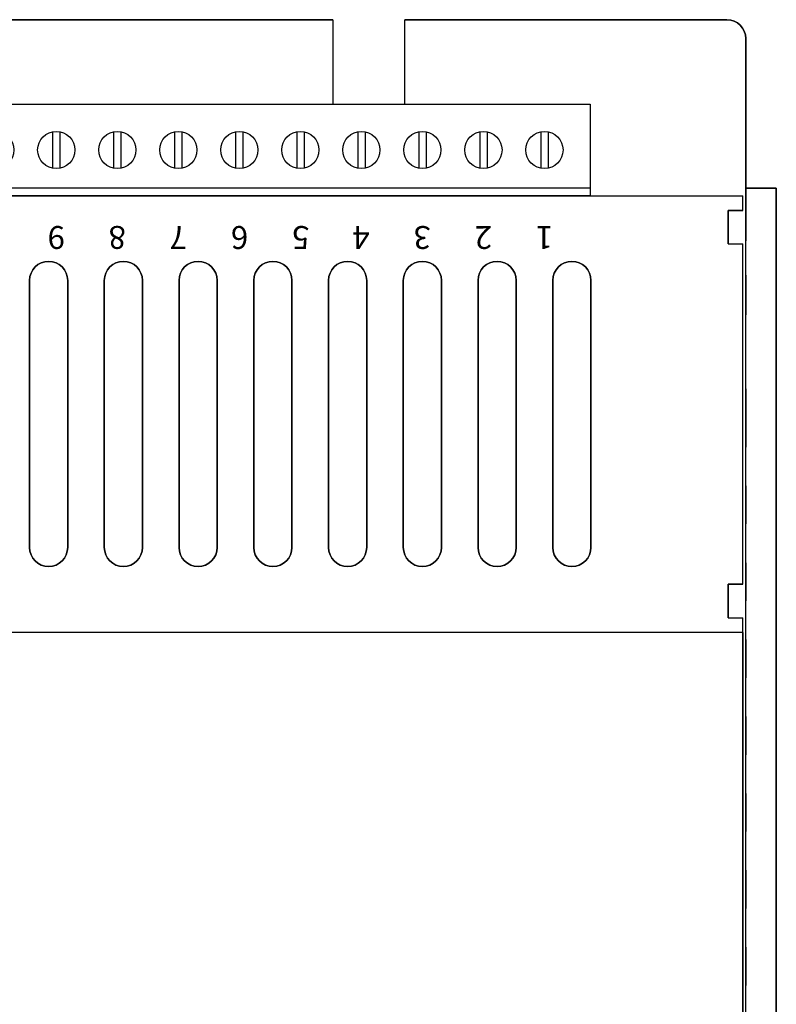
# Model space of a CAD drawing. Units: inches. Extents: x 8.1 to 17.77, y 7.85 to 14.05.
# Drawn here: x 15.29 to 17.77, y 10.82 to 14.05 of the extents above; entities that cross this region are included whole.
import ezdxf

# ---------------------------------------------------------------- set-up
doc = ezdxf.new("R2010")
doc.units = ezdxf.units.IN
doc.header["$MEASUREMENT"] = 0
doc.layers.add('bottom', color=7, linetype='Continuous')
doc.layers.add('case', color=7, linetype='Continuous')

# ---------------------------------------------------------------- blocks, each defined once
blk = doc.blocks.new('A$C7A2D3808')
at = {"layer": 'case'}
for p, q in [((4.6412, 3.7533), (9.1412, 3.7533)), ((4.6412, 3.4533), (4.6412, 3.7533)), ((9.1412, 3.7533), (9.1412, 3.4533)), ((4.6412, 3.7283), (9.1412, 3.7283)), ((4.7792, 3.5443), (4.7792, 3.6633)), ((4.8032, 3.5443), (4.8032, 3.6633)), ((4.9792, 3.5443), (4.9792, 3.6633)), ((5.0032, 3.5443), (5.0032, 3.6633)), ((5.1792, 3.5443), (5.1792, 3.6633)), ((5.2032, 3.5443), (5.2032, 3.6633)), ((5.3792, 3.5443), (5.3792, 3.6633)), ((5.4032, 3.5443), (5.4032, 3.6633)), ((5.5792, 3.5443), (5.5792, 3.6633)), ((5.6032, 3.5443), (5.6032, 3.6633)), ((5.7792, 3.5443), (5.7792, 3.6633)), ((5.8032, 3.5443), (5.8032, 3.6633)), ((5.9792, 3.5443), (5.9792, 3.6633)), ((6.0032, 3.5443), (6.0032, 3.6633)), ((6.1792, 3.5443), (6.1792, 3.6633)), ((6.2032, 3.5443), (6.2032, 3.6633)), ((6.3792, 3.5443), (6.3792, 3.6633)), ((6.4032, 3.5443), (6.4032, 3.6633)), ((6.5792, 3.5443), (6.5792, 3.6633)), ((6.6032, 3.5443), (6.6032, 3.6633)), ((6.7792, 3.5443), (6.7792, 3.6633)), ((6.8032, 3.5443), (6.8032, 3.6633)), ((6.9792, 3.5443), (6.9792, 3.6633)), ((7.0032, 3.5443), (7.0032, 3.6633)), ((7.1792, 3.5443), (7.1792, 3.6633)), ((7.2032, 3.5443), (7.2032, 3.6633)), ((7.3792, 3.5443), (7.3792, 3.6633)), ((7.4032, 3.5443), (7.4032, 3.6633)), ((7.5792, 3.5443), (7.5792, 3.6633)), ((7.6032, 3.5443), (7.6032, 3.6633)), ((7.7792, 3.5443), (7.7792, 3.6633)), ((7.8032, 3.5443), (7.8032, 3.6633)), ((7.9792, 3.5443), (7.9792, 3.6633)), ((8.0032, 3.5443), (8.0032, 3.6633)), ((8.1792, 3.5443), (8.1792, 3.6633)), ((8.2032, 3.5443), (8.2032, 3.6633)), ((8.3792, 3.5443), (8.3792, 3.6633)), ((8.4032, 3.5443), (8.4032, 3.6633)), ((8.5792, 3.5443), (8.5792, 3.6633)), ((8.6032, 3.5443), (8.6032, 3.6633)), ((8.7792, 3.5443), (8.7792, 3.6633)), ((8.8032, 3.5443), (8.8032, 3.6633)), ((8.9792, 3.5443), (8.9792, 3.6633)), ((9.0032, 3.5443), (9.0032, 3.6633)), ((9.1412, 3.4533), (4.6412, 3.4533)), ((8.7412, 3.4533), (8.7412, 3.4533))]:
    blk.add_line(p, q, dxfattribs=at)
for centre in [(4.7912, 3.6033), (4.9912, 3.6033), (5.1912, 3.6033), (5.3912, 3.6033), (5.5912, 3.6033), (5.7912, 3.6033), (5.9912, 3.6033), (6.1912, 3.6033), (6.3912, 3.6033), (6.5912, 3.6033), (6.7912, 3.6033), (6.9912, 3.6033), (7.1912, 3.6033), (7.3912, 3.6033), (7.5912, 3.6033), (7.7912, 3.6033), (7.9912, 3.6033), (8.1912, 3.6033), (8.3912, 3.6033), (8.5912, 3.6033), (8.7912, 3.6033), (8.9912, 3.6033)]:
    blk.add_circle(centre, 0.061, dxfattribs=at)
for centre, start, end in [((8.7412, 3.7533), 0, 180), ((8.7412, 3.7533), 180, 0), ((8.7412, 3.7283), 0, 180), ((8.7412, 3.7283), 180, 0), ((8.7412, 3.4533), 0, 180), ((8.7412, 3.4533), 0, 180), ((8.7412, 3.4533), 180, 0), ((8.7412, 3.4533), 180, 0)]:
    blk.add_arc(centre, 0.0025, start, end, dxfattribs=at)

msp = doc.modelspace()

# ---------------------------------------------------------------- linework, layer by layer
at = {"layer": 'bottom', "extrusion": (0, 1, 0)}
for p, q in [((16.316, 14.05, 0.732), (9.552, 14.05, 0.732)), ((9.552, 14.05, 0.832), (16.316, 14.05, 0.832)), ((16.316, 14.05, 0.832), (16.316, 14.05, 0.732)), ((17.607, 14.05, 0.732), (16.552, 14.05, 0.732)), ((16.552, 14.05, 0.832), (17.607, 14.05, 0.832)), ((16.552, 14.05, 0.732), (16.552, 14.05, 0.832)), ((17.607, 14.05, 0.732), (17.607, 14.05, 0.832)), ((17.669, 13.498, 1.234), (17.669, 13.498, 5.724)), ((17.769, 13.498, 5.724), (17.669, 13.498, 5.724)), ((17.669, 13.498, 1.234), (17.769, 13.498, 1.234)), ((17.769, 13.498, 1.234), (17.769, 13.498, 5.724)), ((17.669, 13.425, 1.334), (17.669, 13.425, 1.234)), ((17.669, 13.425, 0.832), (17.669, 13.425, 1.234)), ((17.669, 12.6495, 2.7875), (17.669, 12.6495, 1.9125)), ((17.669, 12.6495, 4.0375), (17.669, 12.6495, 3.1625)), ((17.669, 12.6495, 4.9935), (17.669, 12.6495, 4.6185)), ((17.769, 12.6495, 1.9125), (17.769, 12.6495, 2.7875)), ((17.769, 12.6495, 3.1625), (17.769, 12.6495, 4.0375)), ((17.769, 12.6495, 4.6185), (17.769, 12.6495, 4.9935)), ((17.669, 12.3975, 2.7875), (17.669, 12.3975, 1.9125)), ((17.669, 12.3975, 4.0375), (17.669, 12.3975, 3.1625)), ((17.669, 12.3975, 4.9935), (17.669, 12.3975, 4.6185)), ((17.769, 12.3975, 1.9125), (17.769, 12.3975, 2.7875)), ((17.769, 12.3975, 3.1625), (17.769, 12.3975, 4.0375)), ((17.769, 12.3975, 4.6185), (17.769, 12.3975, 4.9935)), ((17.669, 12.1455, 2.7875), (17.669, 12.1455, 1.9125)), ((17.669, 12.1455, 4.0375), (17.669, 12.1455, 3.1625)), ((17.669, 12.1455, 4.9935), (17.669, 12.1455, 4.6185)), ((17.769, 12.1455, 1.9125), (17.769, 12.1455, 2.7875)), ((17.769, 12.1455, 3.1625), (17.769, 12.1455, 4.0375)), ((17.769, 12.1455, 4.6185), (17.769, 12.1455, 4.9935)), ((17.669, 11.8935, 2.7875), (17.669, 11.8935, 1.9125)), ((17.669, 11.8935, 4.0375), (17.669, 11.8935, 3.1625)), ((17.669, 11.8935, 4.9935), (17.669, 11.8935, 4.6185)), ((17.769, 11.8935, 1.9125), (17.769, 11.8935, 2.7875)), ((17.769, 11.8935, 3.1625), (17.769, 11.8935, 4.0375)), ((17.769, 11.8935, 4.6185), (17.769, 11.8935, 4.9935)), ((17.669, 11.6415, 2.7875), (17.669, 11.6415, 1.9125)), ((17.669, 11.6415, 4.0375), (17.669, 11.6415, 3.1625)), ((17.669, 11.6415, 4.9935), (17.669, 11.6415, 4.6185)), ((17.769, 11.6415, 1.9125), (17.769, 11.6415, 2.7875)), ((17.769, 11.6415, 3.1625), (17.769, 11.6415, 4.0375)), ((17.769, 11.6415, 4.6185), (17.769, 11.6415, 4.9935)), ((17.669, 11.3895, 2.7875), (17.669, 11.3895, 1.9125)), ((17.669, 11.3895, 4.0375), (17.669, 11.3895, 3.1625)), ((17.669, 11.3895, 4.9935), (17.669, 11.3895, 4.6185)), ((17.769, 11.3895, 1.9125), (17.769, 11.3895, 2.7875)), ((17.769, 11.3895, 3.1625), (17.769, 11.3895, 4.0375)), ((17.769, 11.3895, 4.6185), (17.769, 11.3895, 4.9935)), ((17.669, 11.1375, 2.7875), (17.669, 11.1375, 1.9125)), ((17.669, 11.1375, 4.0375), (17.669, 11.1375, 3.1625)), ((17.669, 11.1375, 4.9935), (17.669, 11.1375, 4.6185)), ((17.769, 11.1375, 1.9125), (17.769, 11.1375, 2.7875)), ((17.769, 11.1375, 3.1625), (17.769, 11.1375, 4.0375)), ((17.769, 11.1375, 4.6185), (17.769, 11.1375, 4.9935)), ((17.669, 10.8855, 2.7875), (17.669, 10.8855, 1.9125)), ((17.669, 10.8855, 4.0375), (17.669, 10.8855, 3.1625)), ((17.669, 10.8855, 4.9935), (17.669, 10.8855, 4.6185)), ((17.769, 10.8855, 1.9125), (17.769, 10.8855, 2.7875)), ((17.769, 10.8855, 3.1625), (17.769, 10.8855, 4.0375)), ((17.769, 10.8855, 4.6185), (17.769, 10.8855, 4.9935))]:
    msp.add_line(p, q, dxfattribs=at)
at = {"layer": 'bottom'}
for p, q in [((9.552, 14.05, 0.832), (16.316, 14.05, 0.832)), ((16.552, 14.05, 0.832), (17.607, 14.05, 0.832)), ((17.607, 14.05, 0.732), (17.607, 14.05, 0.832)), ((17.669, 13.425, 0.832), (17.669, 13.988, 0.832)), ((17.669, 13.988, 0.832), (17.669, 13.988, 0.732)), ((17.769, 13.498, 5.724), (17.669, 13.498, 5.724)), ((17.669, 8.46, 5.786), (17.669, 13.436, 5.786)), ((17.669, 8.471, 1.334), (17.669, 13.425, 1.334)), ((17.769, 13.436, 5.786), (17.769, 8.46, 5.786))]:
    msp.add_line(p, q, dxfattribs=at)
at = {"layer": 'bottom', "extrusion": (0, 0, -1)}
for p, q in [((16.316, 14.05, 0.732), (9.552, 14.05, 0.732)), ((17.607, 14.05, 0.732), (16.552, 14.05, 0.732)), ((17.669, 13.988, 0.732), (17.669, 13.325, 0.732)), ((17.669, 13.425, 1.234), (17.669, 13.498, 1.234)), ((17.669, 13.498, 1.234), (17.769, 13.498, 1.234)), ((17.769, 8.398, 1.234), (17.769, 13.498, 1.234)), ((17.669, 13.325, 1.234), (17.669, 13.425, 1.234))]:
    msp.add_line(p, q, dxfattribs=at)
at = {"layer": 'bottom', "extrusion": (1, -1.22461e-16, 0)}
for p, q in [((16.316, 14.05, 0.732), (16.316, 13.773, 0.732)), ((16.316, 14.05, 0.832), (16.316, 14.05, 0.732))]:
    msp.add_line(p, q, dxfattribs=at)
at = {"layer": 'bottom', "extrusion": (-1, 1.22461e-16, 0)}
for p, q in [((16.552, 13.773, 0.732), (16.552, 14.05, 0.732)), ((16.552, 14.05, 0.732), (16.552, 14.05, 0.832))]:
    msp.add_line(p, q, dxfattribs=at)
at = {"layer": 'bottom', "extrusion": (1, 0, 0)}
for p, q in [((17.669, 13.425, 0.832), (17.669, 13.988, 0.832)), ((17.669, 13.988, 0.732), (17.669, 13.325, 0.732)), ((17.669, 13.988, 0.832), (17.669, 13.988, 0.732)), ((17.769, 8.398, 1.234), (17.769, 13.498, 1.234)), ((17.769, 13.498, 1.234), (17.769, 13.498, 5.724)), ((17.669, 13.425, 0.832), (17.669, 13.425, 1.234)), ((17.669, 13.325, 1.234), (17.669, 13.425, 1.234)), ((17.769, 13.436, 5.786), (17.769, 8.46, 5.786)), ((17.669, 13.325, 1.234), (17.669, 13.325, 0.732)), ((17.769, 12.7745, 4.9935), (17.769, 12.7745, 4.6185)), ((17.769, 12.7745, 4.0375), (17.769, 12.7745, 3.1625)), ((17.769, 12.7745, 2.7875), (17.769, 12.7745, 1.9125)), ((17.769, 12.6495, 4.6185), (17.769, 12.6495, 4.9935)), ((17.769, 12.6495, 3.1625), (17.769, 12.6495, 4.0375)), ((17.769, 12.6495, 1.9125), (17.769, 12.6495, 2.7875)), ((17.769, 12.5225, 4.9935), (17.769, 12.5225, 4.6185)), ((17.769, 12.5225, 4.0375), (17.769, 12.5225, 3.1625)), ((17.769, 12.5225, 2.7875), (17.769, 12.5225, 1.9125)), ((17.769, 12.3975, 4.6185), (17.769, 12.3975, 4.9935)), ((17.769, 12.3975, 3.1625), (17.769, 12.3975, 4.0375)), ((17.769, 12.3975, 1.9125), (17.769, 12.3975, 2.7875)), ((17.769, 12.2705, 4.9935), (17.769, 12.2705, 4.6185)), ((17.769, 12.2705, 4.0375), (17.769, 12.2705, 3.1625)), ((17.769, 12.2705, 2.7875), (17.769, 12.2705, 1.9125)), ((17.769, 12.1455, 4.6185), (17.769, 12.1455, 4.9935)), ((17.769, 12.1455, 3.1625), (17.769, 12.1455, 4.0375)), ((17.769, 12.1455, 1.9125), (17.769, 12.1455, 2.7875)), ((17.769, 12.0185, 4.9935), (17.769, 12.0185, 4.6185)), ((17.769, 12.0185, 4.0375), (17.769, 12.0185, 3.1625)), ((17.769, 12.0185, 2.7875), (17.769, 12.0185, 1.9125)), ((17.769, 11.8935, 4.6185), (17.769, 11.8935, 4.9935)), ((17.769, 11.8935, 3.1625), (17.769, 11.8935, 4.0375)), ((17.769, 11.8935, 1.9125), (17.769, 11.8935, 2.7875)), ((17.769, 11.7665, 4.9935), (17.769, 11.7665, 4.6185)), ((17.769, 11.7665, 4.0375), (17.769, 11.7665, 3.1625)), ((17.769, 11.7665, 2.7875), (17.769, 11.7665, 1.9125)), ((17.769, 11.6415, 4.6185), (17.769, 11.6415, 4.9935)), ((17.769, 11.6415, 3.1625), (17.769, 11.6415, 4.0375)), ((17.769, 11.6415, 1.9125), (17.769, 11.6415, 2.7875)), ((17.769, 11.5145, 4.9935), (17.769, 11.5145, 4.6185)), ((17.769, 11.5145, 4.0375), (17.769, 11.5145, 3.1625)), ((17.769, 11.5145, 2.7875), (17.769, 11.5145, 1.9125)), ((17.769, 11.3895, 4.6185), (17.769, 11.3895, 4.9935)), ((17.769, 11.3895, 3.1625), (17.769, 11.3895, 4.0375)), ((17.769, 11.3895, 1.9125), (17.769, 11.3895, 2.7875)), ((17.769, 11.2625, 4.9935), (17.769, 11.2625, 4.6185)), ((17.769, 11.2625, 4.0375), (17.769, 11.2625, 3.1625)), ((17.769, 11.2625, 2.7875), (17.769, 11.2625, 1.9125)), ((17.769, 11.1375, 4.6185), (17.769, 11.1375, 4.9935)), ((17.769, 11.1375, 3.1625), (17.769, 11.1375, 4.0375)), ((17.769, 11.1375, 1.9125), (17.769, 11.1375, 2.7875)), ((17.769, 11.0105, 4.9935), (17.769, 11.0105, 4.6185)), ((17.769, 11.0105, 4.0375), (17.769, 11.0105, 3.1625)), ((17.769, 11.0105, 2.7875), (17.769, 11.0105, 1.9125)), ((17.769, 10.8855, 4.6185), (17.769, 10.8855, 4.9935)), ((17.769, 10.8855, 3.1625), (17.769, 10.8855, 4.0375)), ((17.769, 10.8855, 1.9125), (17.769, 10.8855, 2.7875))]:
    msp.add_line(p, q, dxfattribs=at)
at = {"layer": 'bottom', "extrusion": (-1, 0, 0)}
for p, q in [((17.669, 13.425, 1.234), (17.669, 13.498, 1.234)), ((17.669, 13.498, 1.234), (17.669, 13.498, 5.724)), ((17.669, 8.46, 5.786), (17.669, 13.436, 5.786)), ((17.669, 8.471, 1.334), (17.669, 13.425, 1.334)), ((17.669, 13.425, 1.334), (17.669, 13.425, 1.234)), ((17.669, 12.7745, 4.6185), (17.669, 12.7745, 4.9935)), ((17.669, 12.7745, 3.1625), (17.669, 12.7745, 4.0375)), ((17.669, 12.7745, 1.9125), (17.669, 12.7745, 2.7875)), ((17.669, 12.6495, 4.9935), (17.669, 12.6495, 4.6185)), ((17.669, 12.6495, 4.0375), (17.669, 12.6495, 3.1625)), ((17.669, 12.6495, 2.7875), (17.669, 12.6495, 1.9125)), ((17.669, 12.5225, 4.6185), (17.669, 12.5225, 4.9935)), ((17.669, 12.5225, 3.1625), (17.669, 12.5225, 4.0375)), ((17.669, 12.5225, 1.9125), (17.669, 12.5225, 2.7875)), ((17.669, 12.3975, 4.9935), (17.669, 12.3975, 4.6185)), ((17.669, 12.3975, 4.0375), (17.669, 12.3975, 3.1625)), ((17.669, 12.3975, 2.7875), (17.669, 12.3975, 1.9125)), ((17.669, 12.2705, 4.6185), (17.669, 12.2705, 4.9935)), ((17.669, 12.2705, 3.1625), (17.669, 12.2705, 4.0375)), ((17.669, 12.2705, 1.9125), (17.669, 12.2705, 2.7875)), ((17.669, 12.1455, 4.9935), (17.669, 12.1455, 4.6185)), ((17.669, 12.1455, 4.0375), (17.669, 12.1455, 3.1625)), ((17.669, 12.1455, 2.7875), (17.669, 12.1455, 1.9125)), ((17.669, 12.0185, 4.6185), (17.669, 12.0185, 4.9935)), ((17.669, 12.0185, 3.1625), (17.669, 12.0185, 4.0375)), ((17.669, 12.0185, 1.9125), (17.669, 12.0185, 2.7875)), ((17.669, 11.8935, 4.9935), (17.669, 11.8935, 4.6185)), ((17.669, 11.8935, 4.0375), (17.669, 11.8935, 3.1625)), ((17.669, 11.8935, 2.7875), (17.669, 11.8935, 1.9125)), ((17.669, 11.7665, 4.6185), (17.669, 11.7665, 4.9935)), ((17.669, 11.7665, 3.1625), (17.669, 11.7665, 4.0375)), ((17.669, 11.7665, 1.9125), (17.669, 11.7665, 2.7875)), ((17.669, 11.6415, 4.9935), (17.669, 11.6415, 4.6185)), ((17.669, 11.6415, 4.0375), (17.669, 11.6415, 3.1625)), ((17.669, 11.6415, 2.7875), (17.669, 11.6415, 1.9125)), ((17.669, 11.5145, 4.6185), (17.669, 11.5145, 4.9935)), ((17.669, 11.5145, 3.1625), (17.669, 11.5145, 4.0375)), ((17.669, 11.5145, 1.9125), (17.669, 11.5145, 2.7875)), ((17.669, 11.3895, 4.9935), (17.669, 11.3895, 4.6185)), ((17.669, 11.3895, 4.0375), (17.669, 11.3895, 3.1625)), ((17.669, 11.3895, 2.7875), (17.669, 11.3895, 1.9125)), ((17.669, 11.2625, 4.6185), (17.669, 11.2625, 4.9935)), ((17.669, 11.2625, 3.1625), (17.669, 11.2625, 4.0375)), ((17.669, 11.2625, 1.9125), (17.669, 11.2625, 2.7875)), ((17.669, 11.1375, 4.9935), (17.669, 11.1375, 4.6185)), ((17.669, 11.1375, 4.0375), (17.669, 11.1375, 3.1625)), ((17.669, 11.1375, 2.7875), (17.669, 11.1375, 1.9125)), ((17.669, 11.0105, 4.6185), (17.669, 11.0105, 4.9935)), ((17.669, 11.0105, 3.1625), (17.669, 11.0105, 4.0375)), ((17.669, 11.0105, 1.9125), (17.669, 11.0105, 2.7875)), ((17.669, 10.8855, 4.9935), (17.669, 10.8855, 4.6185)), ((17.669, 10.8855, 4.0375), (17.669, 10.8855, 3.1625)), ((17.669, 10.8855, 2.7875), (17.669, 10.8855, 1.9125))]:
    msp.add_line(p, q, dxfattribs=at)
at = {"layer": 'bottom', "extrusion": (0, -1, 0)}
for p, q in [((17.669, 13.325, 1.234), (17.669, 13.325, 0.732)), ((17.669, 12.7745, 1.9125), (17.669, 12.7745, 2.7875)), ((17.669, 12.7745, 3.1625), (17.669, 12.7745, 4.0375)), ((17.669, 12.7745, 4.6185), (17.669, 12.7745, 4.9935)), ((17.769, 12.7745, 2.7875), (17.769, 12.7745, 1.9125)), ((17.769, 12.7745, 4.0375), (17.769, 12.7745, 3.1625)), ((17.769, 12.7745, 4.9935), (17.769, 12.7745, 4.6185)), ((17.669, 12.5225, 1.9125), (17.669, 12.5225, 2.7875)), ((17.669, 12.5225, 3.1625), (17.669, 12.5225, 4.0375)), ((17.669, 12.5225, 4.6185), (17.669, 12.5225, 4.9935)), ((17.769, 12.5225, 2.7875), (17.769, 12.5225, 1.9125)), ((17.769, 12.5225, 4.0375), (17.769, 12.5225, 3.1625)), ((17.769, 12.5225, 4.9935), (17.769, 12.5225, 4.6185)), ((17.669, 12.2705, 1.9125), (17.669, 12.2705, 2.7875)), ((17.669, 12.2705, 3.1625), (17.669, 12.2705, 4.0375)), ((17.669, 12.2705, 4.6185), (17.669, 12.2705, 4.9935)), ((17.769, 12.2705, 2.7875), (17.769, 12.2705, 1.9125)), ((17.769, 12.2705, 4.0375), (17.769, 12.2705, 3.1625)), ((17.769, 12.2705, 4.9935), (17.769, 12.2705, 4.6185)), ((17.669, 12.0185, 1.9125), (17.669, 12.0185, 2.7875)), ((17.669, 12.0185, 3.1625), (17.669, 12.0185, 4.0375)), ((17.669, 12.0185, 4.6185), (17.669, 12.0185, 4.9935)), ((17.769, 12.0185, 2.7875), (17.769, 12.0185, 1.9125)), ((17.769, 12.0185, 4.0375), (17.769, 12.0185, 3.1625)), ((17.769, 12.0185, 4.9935), (17.769, 12.0185, 4.6185)), ((17.669, 11.7665, 1.9125), (17.669, 11.7665, 2.7875)), ((17.669, 11.7665, 3.1625), (17.669, 11.7665, 4.0375)), ((17.669, 11.7665, 4.6185), (17.669, 11.7665, 4.9935)), ((17.769, 11.7665, 2.7875), (17.769, 11.7665, 1.9125)), ((17.769, 11.7665, 4.0375), (17.769, 11.7665, 3.1625)), ((17.769, 11.7665, 4.9935), (17.769, 11.7665, 4.6185)), ((17.669, 11.5145, 1.9125), (17.669, 11.5145, 2.7875)), ((17.669, 11.5145, 3.1625), (17.669, 11.5145, 4.0375)), ((17.669, 11.5145, 4.6185), (17.669, 11.5145, 4.9935)), ((17.769, 11.5145, 2.7875), (17.769, 11.5145, 1.9125)), ((17.769, 11.5145, 4.0375), (17.769, 11.5145, 3.1625)), ((17.769, 11.5145, 4.9935), (17.769, 11.5145, 4.6185)), ((17.669, 11.2625, 1.9125), (17.669, 11.2625, 2.7875)), ((17.669, 11.2625, 3.1625), (17.669, 11.2625, 4.0375)), ((17.669, 11.2625, 4.6185), (17.669, 11.2625, 4.9935)), ((17.769, 11.2625, 2.7875), (17.769, 11.2625, 1.9125)), ((17.769, 11.2625, 4.0375), (17.769, 11.2625, 3.1625)), ((17.769, 11.2625, 4.9935), (17.769, 11.2625, 4.6185)), ((17.669, 11.0105, 1.9125), (17.669, 11.0105, 2.7875)), ((17.669, 11.0105, 3.1625), (17.669, 11.0105, 4.0375)), ((17.669, 11.0105, 4.6185), (17.669, 11.0105, 4.9935)), ((17.769, 11.0105, 2.7875), (17.769, 11.0105, 1.9125)), ((17.769, 11.0105, 4.0375), (17.769, 11.0105, 3.1625)), ((17.769, 11.0105, 4.9935), (17.769, 11.0105, 4.6185))]:
    msp.add_line(p, q, dxfattribs=at)
at = {"layer": 'bottom', "extrusion": (-1, 0, 0)}
for centre, radius in [((-13.148, 4.596, -17.669), 0.065), ((-13.148, 3.096, -17.669), 0.065), ((-13.148, 1.846, -17.669), 0.065), ((-13.148, 4.596, -17.669), 0.065), ((-13.148, 3.096, -17.669), 0.065), ((-13.148, 1.846, -17.669), 0.065), ((-12.77, 5.436, -17.669), 0.07), ((-12.77, 5.436, -17.669), 0.07)]:
    msp.add_circle(centre, radius, dxfattribs=at)
at = {"layer": 'bottom', "extrusion": (1, 0, 0)}
for centre, radius in [((13.148, 4.596, 17.769), 0.065), ((13.148, 3.096, 17.769), 0.065), ((13.148, 1.846, 17.769), 0.065), ((13.148, 1.846, 17.769), 0.065), ((13.148, 3.096, 17.769), 0.065), ((13.148, 4.596, 17.769), 0.065), ((12.77, 5.436, 17.769), 0.07), ((12.77, 5.436, 17.769), 0.07)]:
    msp.add_circle(centre, radius, dxfattribs=at)
at = {"layer": 'bottom', "extrusion": (0, 0, -1)}
for centre in [(-17.607, 13.988, -0.832), (-17.607, 13.988, -0.732)]:
    msp.add_arc(centre, 0.062, 90, 180, dxfattribs=at)
at = {"layer": 'bottom'}
for centre in [(17.607, 13.988, 0.732), (17.607, 13.988, 0.832)]:
    msp.add_arc(centre, 0.062, 0, 90, dxfattribs=at)
at = {"layer": 'bottom', "extrusion": (-1, 0, 0)}
for centre, radius, start, end in [((-13.436, 5.724, -17.669), 0.062, 90, 180), ((-13.436, 5.724, -17.669), 0.062, 90, 180), ((-13.436, 5.724, -17.769), 0.062, 90, 180), ((-12.712, 4.6185, -17.669), 0.0625, 180, 0), ((-12.712, 4.9935, -17.669), 0.0625, 0, 180), ((-12.712, 3.1625, -17.669), 0.0625, 180, 0), ((-12.712, 4.0375, -17.669), 0.0625, 360, 180), ((-12.712, 1.9125, -17.669), 0.0625, 180, 0), ((-12.712, 2.7875, -17.669), 0.0625, 360, 180), ((-12.712, 1.9125, -17.769), 0.0625, 180, 0), ((-12.712, 2.7875, -17.769), 0.0625, 360, 180), ((-12.712, 3.1625, -17.769), 0.0625, 180, 0), ((-12.712, 4.0375, -17.769), 0.0625, 360, 180), ((-12.712, 4.6185, -17.769), 0.0625, 180, 0), ((-12.712, 4.9935, -17.769), 0.0625, 0, 180), ((-12.46, 4.6185, -17.669), 0.0625, 180, 0), ((-12.46, 4.9935, -17.669), 0.0625, 0, 180), ((-12.46, 3.1625, -17.669), 0.0625, 180, 0), ((-12.46, 4.0375, -17.669), 0.0625, 360, 180), ((-12.46, 1.9125, -17.669), 0.0625, 180, 0), ((-12.46, 2.7875, -17.669), 0.0625, 360, 180), ((-12.46, 1.9125, -17.769), 0.0625, 180, 0), ((-12.46, 2.7875, -17.769), 0.0625, 360, 180), ((-12.46, 3.1625, -17.769), 0.0625, 180, 0), ((-12.46, 4.0375, -17.769), 0.0625, 360, 180), ((-12.46, 4.6185, -17.769), 0.0625, 180, 0), ((-12.46, 4.9935, -17.769), 0.0625, 0, 180), ((-12.208, 4.6185, -17.669), 0.0625, 180, 0), ((-12.208, 4.9935, -17.669), 0.0625, 0, 180), ((-12.208, 3.1625, -17.669), 0.0625, 180, 0), ((-12.208, 4.0375, -17.669), 0.0625, 360, 180), ((-12.208, 1.9125, -17.669), 0.0625, 180, 0), ((-12.208, 2.7875, -17.669), 0.0625, 360, 180), ((-12.208, 1.9125, -17.769), 0.0625, 180, 0), ((-12.208, 2.7875, -17.769), 0.0625, 360, 180), ((-12.208, 3.1625, -17.769), 0.0625, 180, 0), ((-12.208, 4.0375, -17.769), 0.0625, 360, 180), ((-12.208, 4.6185, -17.769), 0.0625, 180, 0), ((-12.208, 4.9935, -17.769), 0.0625, 0, 180), ((-11.956, 4.6185, -17.669), 0.0625, 180, 0), ((-11.956, 4.9935, -17.669), 0.0625, 0, 180), ((-11.956, 3.1625, -17.669), 0.0625, 180, 0), ((-11.956, 4.0375, -17.669), 0.0625, 360, 180), ((-11.956, 1.9125, -17.669), 0.0625, 180, 0), ((-11.956, 2.7875, -17.669), 0.0625, 360, 180), ((-11.956, 1.9125, -17.769), 0.0625, 180, 0), ((-11.956, 2.7875, -17.769), 0.0625, 360, 180), ((-11.956, 3.1625, -17.769), 0.0625, 180, 0), ((-11.956, 4.0375, -17.769), 0.0625, 360, 180), ((-11.956, 4.6185, -17.769), 0.0625, 180, 0), ((-11.956, 4.9935, -17.769), 0.0625, 0, 180), ((-11.704, 4.6185, -17.669), 0.0625, 180, 0), ((-11.704, 4.9935, -17.669), 0.0625, 0, 180), ((-11.704, 3.1625, -17.669), 0.0625, 180, 0), ((-11.704, 4.0375, -17.669), 0.0625, 360, 180), ((-11.704, 1.9125, -17.669), 0.0625, 180, 0), ((-11.704, 2.7875, -17.669), 0.0625, 360, 180), ((-11.704, 1.9125, -17.769), 0.0625, 180, 0), ((-11.704, 2.7875, -17.769), 0.0625, 360, 180), ((-11.704, 3.1625, -17.769), 0.0625, 180, 0), ((-11.704, 4.0375, -17.769), 0.0625, 360, 180), ((-11.704, 4.6185, -17.769), 0.0625, 180, 0), ((-11.704, 4.9935, -17.769), 0.0625, 0, 180), ((-11.452, 4.6185, -17.669), 0.0625, 180, 0), ((-11.452, 4.9935, -17.669), 0.0625, 0, 180), ((-11.452, 3.1625, -17.669), 0.0625, 180, 0), ((-11.452, 4.0375, -17.669), 0.0625, 360, 180), ((-11.452, 1.9125, -17.669), 0.0625, 180, 0), ((-11.452, 2.7875, -17.669), 0.0625, 360, 180), ((-11.452, 1.9125, -17.769), 0.0625, 180, 0), ((-11.452, 2.7875, -17.769), 0.0625, 360, 180), ((-11.452, 3.1625, -17.769), 0.0625, 180, 0), ((-11.452, 4.0375, -17.769), 0.0625, 360, 180), ((-11.452, 4.6185, -17.769), 0.0625, 180, 0), ((-11.452, 4.9935, -17.769), 0.0625, 0, 180), ((-11.2, 4.6185, -17.669), 0.0625, 180, 0), ((-11.2, 4.9935, -17.669), 0.0625, 0, 180), ((-11.2, 3.1625, -17.669), 0.0625, 180, 0), ((-11.2, 4.0375, -17.669), 0.0625, 360, 180), ((-11.2, 1.9125, -17.669), 0.0625, 180, 0), ((-11.2, 2.7875, -17.669), 0.0625, 360, 180), ((-11.2, 1.9125, -17.769), 0.0625, 180, 0), ((-11.2, 2.7875, -17.769), 0.0625, 360, 180), ((-11.2, 3.1625, -17.769), 0.0625, 180, 0), ((-11.2, 4.0375, -17.769), 0.0625, 360, 180), ((-11.2, 4.6185, -17.769), 0.0625, 180, 0), ((-11.2, 4.9935, -17.769), 0.0625, 0, 180), ((-10.948, 4.6185, -17.669), 0.0625, 180, 0), ((-10.948, 4.9935, -17.669), 0.0625, 0, 180), ((-10.948, 3.1625, -17.669), 0.0625, 180, 0), ((-10.948, 4.0375, -17.669), 0.0625, 360, 180), ((-10.948, 1.9125, -17.669), 0.0625, 180, 0), ((-10.948, 2.7875, -17.669), 0.0625, 360, 180), ((-10.948, 1.9125, -17.769), 0.0625, 180, 0), ((-10.948, 2.7875, -17.769), 0.0625, 360, 180), ((-10.948, 3.1625, -17.769), 0.0625, 180, 0), ((-10.948, 4.0375, -17.769), 0.0625, 360, 180), ((-10.948, 4.6185, -17.769), 0.0625, 180, 0), ((-10.948, 4.9935, -17.769), 0.0625, 0, 180)]:
    msp.add_arc(centre, radius, start, end, dxfattribs=at)
at = {"layer": 'bottom', "extrusion": (1, 0, 0)}
for centre, radius, start, end in [((13.436, 5.724, 17.769), 0.062, 0, 90), ((12.712, 1.9125, 17.669), 0.0625, 180, 0), ((12.712, 2.7875, 17.669), 0.0625, 360, 180), ((12.712, 3.1625, 17.669), 0.0625, 180, 0), ((12.712, 4.0375, 17.669), 0.0625, 360, 180), ((12.712, 4.6185, 17.669), 0.0625, 180, 0), ((12.712, 4.9935, 17.669), 0.0625, 360, 180), ((12.712, 4.6185, 17.769), 0.0625, 180, 0), ((12.712, 4.9935, 17.769), 0.0625, 360, 180), ((12.712, 3.1625, 17.769), 0.0625, 180, 0), ((12.712, 4.0375, 17.769), 0.0625, 360, 180), ((12.712, 1.9125, 17.769), 0.0625, 180, 0), ((12.712, 2.7875, 17.769), 0.0625, 360, 180), ((12.46, 1.9125, 17.669), 0.0625, 180, 0), ((12.46, 2.7875, 17.669), 0.0625, 360, 180), ((12.46, 3.1625, 17.669), 0.0625, 180, 0), ((12.46, 4.0375, 17.669), 0.0625, 360, 180), ((12.46, 4.6185, 17.669), 0.0625, 180, 0), ((12.46, 4.9935, 17.669), 0.0625, 360, 180), ((12.46, 4.6185, 17.769), 0.0625, 180, 0), ((12.46, 4.9935, 17.769), 0.0625, 360, 180), ((12.46, 3.1625, 17.769), 0.0625, 180, 0), ((12.46, 4.0375, 17.769), 0.0625, 360, 180), ((12.46, 1.9125, 17.769), 0.0625, 180, 0), ((12.46, 2.7875, 17.769), 0.0625, 360, 180), ((12.208, 1.9125, 17.669), 0.0625, 180, 0), ((12.208, 2.7875, 17.669), 0.0625, 360, 180), ((12.208, 3.1625, 17.669), 0.0625, 180, 0), ((12.208, 4.0375, 17.669), 0.0625, 360, 180), ((12.208, 4.6185, 17.669), 0.0625, 180, 0), ((12.208, 4.9935, 17.669), 0.0625, 360, 180), ((12.208, 4.6185, 17.769), 0.0625, 180, 0), ((12.208, 4.9935, 17.769), 0.0625, 360, 180), ((12.208, 3.1625, 17.769), 0.0625, 180, 0), ((12.208, 4.0375, 17.769), 0.0625, 360, 180), ((12.208, 1.9125, 17.769), 0.0625, 180, 0), ((12.208, 2.7875, 17.769), 0.0625, 360, 180), ((11.956, 1.9125, 17.669), 0.0625, 180, 0), ((11.956, 2.7875, 17.669), 0.0625, 360, 180), ((11.956, 3.1625, 17.669), 0.0625, 180, 0), ((11.956, 4.0375, 17.669), 0.0625, 360, 180), ((11.956, 4.6185, 17.669), 0.0625, 180, 0), ((11.956, 4.9935, 17.669), 0.0625, 360, 180), ((11.956, 4.6185, 17.769), 0.0625, 180, 0), ((11.956, 4.9935, 17.769), 0.0625, 360, 180), ((11.956, 3.1625, 17.769), 0.0625, 180, 0), ((11.956, 4.0375, 17.769), 0.0625, 360, 180), ((11.956, 1.9125, 17.769), 0.0625, 180, 0), ((11.956, 2.7875, 17.769), 0.0625, 360, 180), ((11.704, 1.9125, 17.669), 0.0625, 180, 0), ((11.704, 2.7875, 17.669), 0.0625, 360, 180), ((11.704, 3.1625, 17.669), 0.0625, 180, 0), ((11.704, 4.0375, 17.669), 0.0625, 360, 180), ((11.704, 4.6185, 17.669), 0.0625, 180, 0), ((11.704, 4.9935, 17.669), 0.0625, 360, 180), ((11.704, 4.6185, 17.769), 0.0625, 180, 0), ((11.704, 4.9935, 17.769), 0.0625, 360, 180), ((11.704, 3.1625, 17.769), 0.0625, 180, 0), ((11.704, 4.0375, 17.769), 0.0625, 360, 180), ((11.704, 1.9125, 17.769), 0.0625, 180, 0), ((11.704, 2.7875, 17.769), 0.0625, 360, 180), ((11.452, 1.9125, 17.669), 0.0625, 180, 0), ((11.452, 2.7875, 17.669), 0.0625, 360, 180), ((11.452, 3.1625, 17.669), 0.0625, 180, 0), ((11.452, 4.0375, 17.669), 0.0625, 360, 180), ((11.452, 4.6185, 17.669), 0.0625, 180, 0), ((11.452, 4.9935, 17.669), 0.0625, 360, 180), ((11.452, 4.6185, 17.769), 0.0625, 180, 0), ((11.452, 4.9935, 17.769), 0.0625, 360, 180), ((11.452, 3.1625, 17.769), 0.0625, 180, 0), ((11.452, 4.0375, 17.769), 0.0625, 360, 180), ((11.452, 1.9125, 17.769), 0.0625, 180, 0), ((11.452, 2.7875, 17.769), 0.0625, 360, 180), ((11.2, 1.9125, 17.669), 0.0625, 180, 0), ((11.2, 2.7875, 17.669), 0.0625, 360, 180), ((11.2, 3.1625, 17.669), 0.0625, 180, 0), ((11.2, 4.0375, 17.669), 0.0625, 360, 180), ((11.2, 4.6185, 17.669), 0.0625, 180, 0), ((11.2, 4.9935, 17.669), 0.0625, 360, 180), ((11.2, 4.6185, 17.769), 0.0625, 180, 0), ((11.2, 4.9935, 17.769), 0.0625, 360, 180), ((11.2, 3.1625, 17.769), 0.0625, 180, 0), ((11.2, 4.0375, 17.769), 0.0625, 360, 180), ((11.2, 1.9125, 17.769), 0.0625, 180, 0), ((11.2, 2.7875, 17.769), 0.0625, 360, 180), ((10.948, 1.9125, 17.669), 0.0625, 180, 0), ((10.948, 2.7875, 17.669), 0.0625, 360, 180), ((10.948, 3.1625, 17.669), 0.0625, 180, 0), ((10.948, 4.0375, 17.669), 0.0625, 360, 180), ((10.948, 4.6185, 17.669), 0.0625, 180, 0), ((10.948, 4.9935, 17.669), 0.0625, 360, 180), ((10.948, 4.6185, 17.769), 0.0625, 180, 0), ((10.948, 4.9935, 17.769), 0.0625, 360, 180), ((10.948, 3.1625, 17.769), 0.0625, 180, 0), ((10.948, 4.0375, 17.769), 0.0625, 360, 180), ((10.948, 1.9125, 17.769), 0.0625, 180, 0), ((10.948, 2.7875, 17.769), 0.0625, 360, 180)]:
    msp.add_arc(centre, radius, start, end, dxfattribs=at)
at = {"layer": 'case', "extrusion": (0, 1, 0)}
for p, q in [((8.209, 13.473, 0.832), (17.659, 13.473, 0.832)), ((17.611, 13.315, 0.832), (17.659, 13.315, 0.832)), ((17.611, 13.315, 0.784), (17.611, 13.315, 0.832)), ((17.611, 12.09, 0.684), (17.659, 12.09, 0.684)), ((17.611, 12.09, 0.832), (17.659, 12.09, 0.832)), ((17.611, 12.09, 0.684), (17.611, 12.09, 0.832)), ((17.611, 12.09, 0.684), (17.659, 12.09, 0.684)), ((17.611, 12.09, 0.784), (17.611, 12.09, 0.684)), ((17.659, 12.09, 0.832), (17.659, 12.09, 0.684)), ((17.659, 12.09, 0.684), (17.659, 12.09, 0.182))]:
    msp.add_line(p, q, dxfattribs=at)
at = {"layer": 'case'}
for p, q in [((8.209, 13.473, 0.832), (17.659, 13.473, 0.832)), ((17.659, 13.425, 0.832), (17.659, 13.473, 0.832)), ((17.611, 13.315, 0.832), (17.611, 13.425, 0.832)), ((17.659, 13.425, 0.832), (17.611, 13.425, 0.832)), ((17.611, 13.315, 0.832), (17.659, 13.315, 0.832)), ((17.659, 12.2, 0.832), (17.659, 13.315, 0.832)), ((15.3215, 12.3205, 0.832), (15.3215, 13.1955, 0.832)), ((15.3215, 13.1955, 0.832), (15.3215, 13.1955, 0.784)), ((15.4465, 13.1955, 0.832), (15.4465, 12.3205, 0.832)), ((15.4465, 13.1955, 0.832), (15.4465, 13.1955, 0.784)), ((15.5665, 12.3205, 0.832), (15.5665, 13.1955, 0.832)), ((15.5665, 13.1955, 0.832), (15.5665, 13.1955, 0.784)), ((15.6915, 13.1955, 0.832), (15.6915, 12.3205, 0.832)), ((15.6915, 13.1955, 0.832), (15.6915, 13.1955, 0.784)), ((15.8115, 12.3205, 0.832), (15.8115, 13.1955, 0.832)), ((15.8115, 13.1955, 0.832), (15.8115, 13.1955, 0.784)), ((15.9365, 13.1955, 0.832), (15.9365, 12.3205, 0.832)), ((15.9365, 13.1955, 0.832), (15.9365, 13.1955, 0.784)), ((16.0565, 12.3205, 0.832), (16.0565, 13.1955, 0.832)), ((16.0565, 13.1955, 0.832), (16.0565, 13.1955, 0.784)), ((16.1815, 13.1955, 0.832), (16.1815, 12.3205, 0.832)), ((16.1815, 13.1955, 0.832), (16.1815, 13.1955, 0.784)), ((16.3015, 12.3205, 0.832), (16.3015, 13.1955, 0.832)), ((16.3015, 13.1955, 0.832), (16.3015, 13.1955, 0.784)), ((16.4265, 13.1955, 0.832), (16.4265, 12.3205, 0.832)), ((16.4265, 13.1955, 0.832), (16.4265, 13.1955, 0.784)), ((16.5465, 12.3205, 0.832), (16.5465, 13.1955, 0.832)), ((16.5465, 13.1955, 0.832), (16.5465, 13.1955, 0.784)), ((16.6715, 13.1955, 0.832), (16.6715, 12.3205, 0.832)), ((16.6715, 13.1955, 0.832), (16.6715, 13.1955, 0.784)), ((16.7915, 12.3205, 0.832), (16.7915, 13.1955, 0.832)), ((16.7915, 13.1955, 0.832), (16.7915, 13.1955, 0.784)), ((16.9165, 13.1955, 0.832), (16.9165, 12.3205, 0.832)), ((16.9165, 13.1955, 0.832), (16.9165, 13.1955, 0.784)), ((17.0365, 12.3205, 0.832), (17.0365, 13.1955, 0.832)), ((17.0365, 13.1955, 0.832), (17.0365, 13.1955, 0.784)), ((17.1615, 13.1955, 0.832), (17.1615, 12.3205, 0.832)), ((17.1615, 13.1955, 0.832), (17.1615, 13.1955, 0.784)), ((15.3215, 12.3205, 0.832), (15.3215, 12.3205, 0.784)), ((15.4465, 12.3205, 0.832), (15.4465, 12.3205, 0.784)), ((15.5665, 12.3205, 0.832), (15.5665, 12.3205, 0.784)), ((15.6915, 12.3205, 0.832), (15.6915, 12.3205, 0.784)), ((15.8115, 12.3205, 0.832), (15.8115, 12.3205, 0.784)), ((15.9365, 12.3205, 0.832), (15.9365, 12.3205, 0.784)), ((16.0565, 12.3205, 0.832), (16.0565, 12.3205, 0.784)), ((16.1815, 12.3205, 0.832), (16.1815, 12.3205, 0.784)), ((16.3015, 12.3205, 0.832), (16.3015, 12.3205, 0.784)), ((16.4265, 12.3205, 0.832), (16.4265, 12.3205, 0.784)), ((16.5465, 12.3205, 0.832), (16.5465, 12.3205, 0.784)), ((16.6715, 12.3205, 0.832), (16.6715, 12.3205, 0.784)), ((16.7915, 12.3205, 0.832), (16.7915, 12.3205, 0.784)), ((16.9165, 12.3205, 0.832), (16.9165, 12.3205, 0.784)), ((17.0365, 12.3205, 0.832), (17.0365, 12.3205, 0.784)), ((17.1615, 12.3205, 0.832), (17.1615, 12.3205, 0.784)), ((17.611, 12.09, 0.832), (17.611, 12.2, 0.832)), ((17.659, 12.2, 0.832), (17.611, 12.2, 0.832)), ((17.611, 12.09, 0.684), (17.659, 12.09, 0.684)), ((17.611, 12.09, 0.684), (17.659, 12.09, 0.684)), ((17.611, 12.09, 0.684), (17.611, 12.09, 0.684)), ((17.611, 12.09, 0.832), (17.659, 12.09, 0.832)), ((17.659, 12.042, 0.832), (17.659, 12.09, 0.832)), ((17.659, 12.09, 0.684), (17.659, 12.09, 0.684)), ((17.659, 12.042, 0.23), (8.209, 12.042, 0.23)), ((17.659, 12.042, 0.23), (17.659, 9.854, 0.23))]:
    msp.add_line(p, q, dxfattribs=at)
at = {"layer": 'case', "extrusion": (1, 0, 0)}
for p, q in [((17.659, 13.425, 0.832), (17.659, 13.473, 0.832)), ((17.611, 13.425, 0.784), (17.611, 13.315, 0.784)), ((17.611, 13.425, 0.832), (17.611, 13.425, 0.784)), ((17.611, 13.315, 0.832), (17.611, 13.425, 0.832)), ((17.659, 13.425, 0.784), (17.659, 13.425, 0.784)), ((17.659, 13.425, 0.784), (17.659, 13.425, 0.832)), ((17.611, 13.315, 0.784), (17.611, 13.315, 0.832)), ((17.659, 12.2, 0.832), (17.659, 13.315, 0.832)), ((15.3215, 13.1955, 0.784), (15.3215, 12.3205, 0.784)), ((15.3215, 12.3205, 0.832), (15.3215, 13.1955, 0.832)), ((15.3215, 13.1955, 0.832), (15.3215, 13.1955, 0.784)), ((15.5665, 13.1955, 0.784), (15.5665, 12.3205, 0.784)), ((15.5665, 12.3205, 0.832), (15.5665, 13.1955, 0.832)), ((15.5665, 13.1955, 0.832), (15.5665, 13.1955, 0.784)), ((15.8115, 13.1955, 0.784), (15.8115, 12.3205, 0.784)), ((15.8115, 12.3205, 0.832), (15.8115, 13.1955, 0.832)), ((15.8115, 13.1955, 0.832), (15.8115, 13.1955, 0.784)), ((16.0565, 13.1955, 0.784), (16.0565, 12.3205, 0.784)), ((16.0565, 12.3205, 0.832), (16.0565, 13.1955, 0.832)), ((16.0565, 13.1955, 0.832), (16.0565, 13.1955, 0.784)), ((16.3015, 13.1955, 0.784), (16.3015, 12.3205, 0.784)), ((16.3015, 12.3205, 0.832), (16.3015, 13.1955, 0.832)), ((16.3015, 13.1955, 0.832), (16.3015, 13.1955, 0.784)), ((16.5465, 13.1955, 0.784), (16.5465, 12.3205, 0.784)), ((16.5465, 12.3205, 0.832), (16.5465, 13.1955, 0.832)), ((16.5465, 13.1955, 0.832), (16.5465, 13.1955, 0.784)), ((16.7915, 13.1955, 0.784), (16.7915, 12.3205, 0.784)), ((16.7915, 12.3205, 0.832), (16.7915, 13.1955, 0.832)), ((16.7915, 13.1955, 0.832), (16.7915, 13.1955, 0.784)), ((17.0365, 13.1955, 0.784), (17.0365, 12.3205, 0.784)), ((17.0365, 12.3205, 0.832), (17.0365, 13.1955, 0.832)), ((17.0365, 13.1955, 0.832), (17.0365, 13.1955, 0.784)), ((15.3215, 12.3205, 0.832), (15.3215, 12.3205, 0.784)), ((15.5665, 12.3205, 0.832), (15.5665, 12.3205, 0.784)), ((15.8115, 12.3205, 0.832), (15.8115, 12.3205, 0.784)), ((16.0565, 12.3205, 0.832), (16.0565, 12.3205, 0.784)), ((16.3015, 12.3205, 0.832), (16.3015, 12.3205, 0.784)), ((16.5465, 12.3205, 0.832), (16.5465, 12.3205, 0.784)), ((16.7915, 12.3205, 0.832), (16.7915, 12.3205, 0.784)), ((17.0365, 12.3205, 0.832), (17.0365, 12.3205, 0.784)), ((17.611, 12.2, 0.832), (17.611, 12.2, 0.784)), ((17.611, 12.09, 0.832), (17.611, 12.2, 0.832)), ((17.611, 12.2, 0.784), (17.611, 12.09, 0.784)), ((17.659, 12.2, 0.784), (17.659, 12.2, 0.832)), ((17.659, 12.2, 0.784), (17.659, 12.2, 0.784)), ((17.611, 12.09, 0.684), (17.611, 12.09, 0.832)), ((17.611, 12.09, 0.784), (17.611, 12.09, 0.684)), ((17.611, 12.09, 0.684), (17.611, 12.09, 0.684)), ((17.659, 9.806, 0.182), (17.659, 12.09, 0.182)), ((17.659, 12.042, 0.832), (17.659, 12.09, 0.832)), ((17.659, 12.09, 0.684), (17.659, 12.09, 0.182)), ((17.659, 12.09, 0.684), (17.659, 12.09, 0.684)), ((17.659, 12.09, 0.832), (17.659, 12.09, 0.684)), ((17.659, 12.042, 0.23), (17.659, 9.854, 0.23)), ((17.659, 12.042, 0.23), (17.659, 12.042, 0.832))]:
    msp.add_line(p, q, dxfattribs=at)
at = {"layer": 'case', "extrusion": (0, -1, 0)}
for p, q in [((17.659, 13.425, 0.832), (17.611, 13.425, 0.832)), ((17.611, 13.425, 0.784), (17.659, 13.425, 0.784)), ((17.611, 13.425, 0.832), (17.611, 13.425, 0.784)), ((17.659, 13.425, 0.784), (17.659, 13.425, 0.832)), ((17.659, 12.2, 0.832), (17.611, 12.2, 0.832)), ((17.611, 12.2, 0.784), (17.659, 12.2, 0.784)), ((17.611, 12.2, 0.832), (17.611, 12.2, 0.784)), ((17.611, 12.2, 0.784), (17.659, 12.2, 0.784)), ((17.659, 12.2, 0.784), (17.659, 12.2, 0.832)), ((17.659, 12.042, 0.23), (8.209, 12.042, 0.23)), ((17.659, 12.042, 0.23), (17.659, 12.042, 0.832))]:
    msp.add_line(p, q, dxfattribs=at)
at = {"layer": 'case', "extrusion": (0, 0, -1)}
for p, q in [((17.611, 13.425, 0.784), (17.659, 13.425, 0.784)), ((17.611, 13.425, 0.784), (17.611, 13.315, 0.784)), ((17.659, 13.425, 0.784), (17.659, 13.425, 0.784)), ((15.3215, 13.1955, 0.784), (15.3215, 12.3205, 0.784)), ((15.4465, 12.3205, 0.784), (15.4465, 13.1955, 0.784)), ((15.5665, 13.1955, 0.784), (15.5665, 12.3205, 0.784)), ((15.6915, 12.3205, 0.784), (15.6915, 13.1955, 0.784)), ((15.8115, 13.1955, 0.784), (15.8115, 12.3205, 0.784)), ((15.9365, 12.3205, 0.784), (15.9365, 13.1955, 0.784)), ((16.0565, 13.1955, 0.784), (16.0565, 12.3205, 0.784)), ((16.1815, 12.3205, 0.784), (16.1815, 13.1955, 0.784)), ((16.3015, 13.1955, 0.784), (16.3015, 12.3205, 0.784)), ((16.4265, 12.3205, 0.784), (16.4265, 13.1955, 0.784)), ((16.5465, 13.1955, 0.784), (16.5465, 12.3205, 0.784)), ((16.6715, 12.3205, 0.784), (16.6715, 13.1955, 0.784)), ((16.7915, 13.1955, 0.784), (16.7915, 12.3205, 0.784)), ((16.9165, 12.3205, 0.784), (16.9165, 13.1955, 0.784)), ((17.0365, 13.1955, 0.784), (17.0365, 12.3205, 0.784)), ((17.1615, 12.3205, 0.784), (17.1615, 13.1955, 0.784)), ((17.611, 12.2, 0.784), (17.611, 12.09, 0.784)), ((17.611, 12.2, 0.784), (17.659, 12.2, 0.784)), ((17.611, 12.2, 0.784), (17.659, 12.2, 0.784)), ((17.659, 12.2, 0.784), (17.659, 12.2, 0.784)), ((17.659, 9.806, 0.182), (17.659, 12.09, 0.182))]:
    msp.add_line(p, q, dxfattribs=at)
at = {"layer": 'case', "extrusion": (-1, 0, 0)}
for p, q in [((15.4465, 12.3205, 0.784), (15.4465, 13.1955, 0.784)), ((15.4465, 13.1955, 0.832), (15.4465, 12.3205, 0.832)), ((15.4465, 13.1955, 0.832), (15.4465, 13.1955, 0.784)), ((15.6915, 12.3205, 0.784), (15.6915, 13.1955, 0.784)), ((15.6915, 13.1955, 0.832), (15.6915, 12.3205, 0.832)), ((15.6915, 13.1955, 0.832), (15.6915, 13.1955, 0.784)), ((15.9365, 12.3205, 0.784), (15.9365, 13.1955, 0.784)), ((15.9365, 13.1955, 0.832), (15.9365, 12.3205, 0.832)), ((15.9365, 13.1955, 0.832), (15.9365, 13.1955, 0.784)), ((16.1815, 12.3205, 0.784), (16.1815, 13.1955, 0.784)), ((16.1815, 13.1955, 0.832), (16.1815, 12.3205, 0.832)), ((16.1815, 13.1955, 0.832), (16.1815, 13.1955, 0.784)), ((16.4265, 12.3205, 0.784), (16.4265, 13.1955, 0.784)), ((16.4265, 13.1955, 0.832), (16.4265, 12.3205, 0.832)), ((16.4265, 13.1955, 0.832), (16.4265, 13.1955, 0.784)), ((16.6715, 12.3205, 0.784), (16.6715, 13.1955, 0.784)), ((16.6715, 13.1955, 0.832), (16.6715, 12.3205, 0.832)), ((16.6715, 13.1955, 0.832), (16.6715, 13.1955, 0.784)), ((16.9165, 12.3205, 0.784), (16.9165, 13.1955, 0.784)), ((16.9165, 13.1955, 0.832), (16.9165, 12.3205, 0.832)), ((16.9165, 13.1955, 0.832), (16.9165, 13.1955, 0.784)), ((17.1615, 12.3205, 0.784), (17.1615, 13.1955, 0.784)), ((17.1615, 13.1955, 0.832), (17.1615, 12.3205, 0.832)), ((17.1615, 13.1955, 0.832), (17.1615, 13.1955, 0.784)), ((15.4465, 12.3205, 0.832), (15.4465, 12.3205, 0.784)), ((15.6915, 12.3205, 0.832), (15.6915, 12.3205, 0.784)), ((15.9365, 12.3205, 0.832), (15.9365, 12.3205, 0.784)), ((16.1815, 12.3205, 0.832), (16.1815, 12.3205, 0.784)), ((16.4265, 12.3205, 0.832), (16.4265, 12.3205, 0.784)), ((16.6715, 12.3205, 0.832), (16.6715, 12.3205, 0.784)), ((16.9165, 12.3205, 0.832), (16.9165, 12.3205, 0.784)), ((17.1615, 12.3205, 0.832), (17.1615, 12.3205, 0.784))]:
    msp.add_line(p, q, dxfattribs=at)
at = {"layer": 'case', "extrusion": (0, 0, -1)}
for centre, start, end in [((-15.384, 13.1955, -0.832), 360, 180), ((-15.384, 13.1955, -0.784), 360, 180), ((-15.629, 13.1955, -0.832), 360, 180), ((-15.629, 13.1955, -0.784), 360, 180), ((-15.874, 13.1955, -0.832), 360, 180), ((-15.874, 13.1955, -0.784), 360, 180), ((-16.119, 13.1955, -0.832), 360, 180), ((-16.119, 13.1955, -0.784), 360, 180), ((-16.364, 13.1955, -0.832), 360, 180), ((-16.364, 13.1955, -0.784), 360, 180), ((-16.609, 13.1955, -0.832), 360, 180), ((-16.609, 13.1955, -0.784), 360, 180), ((-16.854, 13.1955, -0.832), 360, 180), ((-16.854, 13.1955, -0.784), 360, 180), ((-17.099, 13.1955, -0.832), 360, 180), ((-17.099, 13.1955, -0.784), 360, 180), ((-15.384, 12.3205, -0.832), 180, 0), ((-15.384, 12.3205, -0.784), 180, 0), ((-15.629, 12.3205, -0.832), 180, 0), ((-15.629, 12.3205, -0.784), 180, 0), ((-15.874, 12.3205, -0.832), 180, 0), ((-15.874, 12.3205, -0.784), 180, 0), ((-16.119, 12.3205, -0.832), 180, 0), ((-16.119, 12.3205, -0.784), 180, 0), ((-16.364, 12.3205, -0.832), 180, 0), ((-16.364, 12.3205, -0.784), 180, 0), ((-16.609, 12.3205, -0.832), 180, 0), ((-16.609, 12.3205, -0.784), 180, 0), ((-16.854, 12.3205, -0.832), 180, 0), ((-16.854, 12.3205, -0.784), 180, 0), ((-17.099, 12.3205, -0.832), 180, 0), ((-17.099, 12.3205, -0.784), 180, 0)]:
    msp.add_arc(centre, 0.0625, start, end, dxfattribs=at)
at = {"layer": 'case'}
for centre, start, end in [((15.384, 13.1955, 0.784), 0, 180), ((15.384, 13.1955, 0.832), 0, 180), ((15.629, 13.1955, 0.784), 0, 180), ((15.629, 13.1955, 0.832), 0, 180), ((15.874, 13.1955, 0.784), 0, 180), ((15.874, 13.1955, 0.832), 0, 180), ((16.119, 13.1955, 0.784), 0, 180), ((16.119, 13.1955, 0.832), 0, 180), ((16.364, 13.1955, 0.784), 0, 180), ((16.364, 13.1955, 0.832), 0, 180), ((16.609, 13.1955, 0.784), 0, 180), ((16.609, 13.1955, 0.832), 0, 180), ((16.854, 13.1955, 0.784), 0, 180), ((16.854, 13.1955, 0.832), 0, 180), ((17.099, 13.1955, 0.784), 0, 180), ((17.099, 13.1955, 0.832), 0, 180), ((15.384, 12.3205, 0.784), 180, 0), ((15.384, 12.3205, 0.832), 180, 0), ((15.629, 12.3205, 0.784), 180, 0), ((15.629, 12.3205, 0.832), 180, 0), ((15.874, 12.3205, 0.784), 180, 0), ((15.874, 12.3205, 0.832), 180, 0), ((16.119, 12.3205, 0.784), 180, 0), ((16.119, 12.3205, 0.832), 180, 0), ((16.364, 12.3205, 0.784), 180, 0), ((16.364, 12.3205, 0.832), 180, 0), ((16.609, 12.3205, 0.784), 180, 0), ((16.609, 12.3205, 0.832), 180, 0), ((16.854, 12.3205, 0.784), 180, 0), ((16.854, 12.3205, 0.832), 180, 0), ((17.099, 12.3205, 0.784), 180, 0), ((17.099, 12.3205, 0.832), 180, 0)]:
    msp.add_arc(centre, 0.0625, start, end, dxfattribs=at)

# ---------------------------------------------------------------- block references
at = {"layer": 'case', "rotation": 180}
msp.add_blockref('A$C7A2D3808', (21.8002, 17.2263), dxfattribs=at)

# ---------------------------------------------------------------- texts
at = {"layer": 'case', "char_height": 0.075, "width": 0.1845, "attachment_point": 5, "rotation": 180}
for s, insert in [('9', (15.409, 13.346, 0.832)), ('8', (15.609, 13.346, 0.832)), ('7', (15.809, 13.346, 0.832)), ('6', (16.01, 13.346, 0.832)), ('5', (16.21, 13.346, 0.832)), ('4', (16.408, 13.346, 0.832)), ('3', (16.608, 13.346, 0.832)), ('2', (16.809, 13.346, 0.832)), ('1', (17.009, 13.346, 0.832))]:
    msp.add_mtext(s, dxfattribs=dict(at, insert=insert))

doc.saveas('drawing.dxf')
